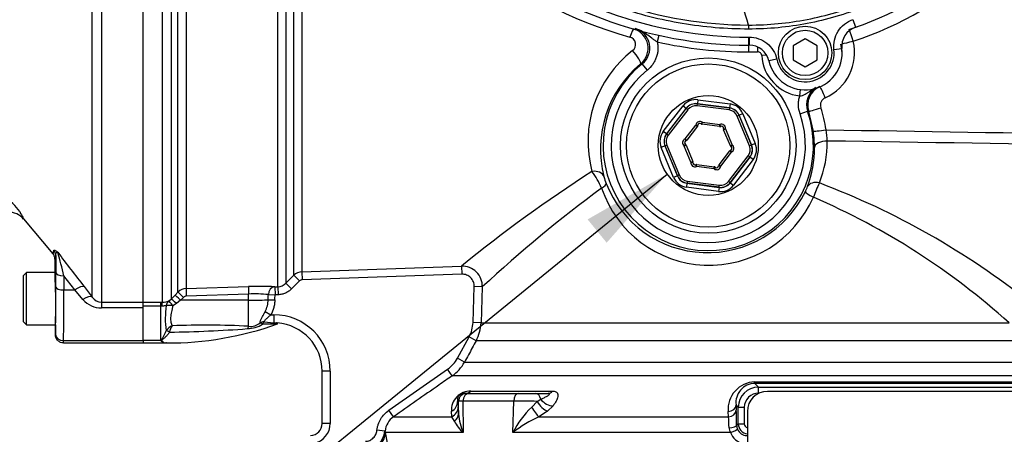
# Paper-space layout 'Sheet1' of a CAD drawing. Units: millimetres. Extents: x -5 to 594, y -3 to 420.
# Drawn here: x 114 to 163, y 298 to 319 of the extents above; entities that cross this region are included whole.
import ezdxf

# ---------------------------------------------------------------- set-up
doc = ezdxf.new("R2010")
doc.units = ezdxf.units.MM
for name, color, linetype in [('Default', 7, 'Continuous'), ('II2-01-STD', 7, 'Continuous'), ('II2-04SHW-STD', 7, 'Continuous'), ('II2-05-STD', 7, 'Continuous'), ('TSH-1', 7, 'Continuous')]:
    doc.layers.add(name, color=color, linetype=linetype)

# ---------------------------------------------------------------- blocks, each defined once
blk = doc.blocks.new('SE6')
at = {"layer": 'II2-01-STD', "color": 7, "linetype": 'Continuous'}
for p, q in [((127.287, 305.313), (127.287, 321.281)), ((127.691, 321.268), (127.691, 305.49)), ((128.082, 305.882), (128.082, 321.254)), ((128.486, 321.26), (128.486, 306.057)), ((121.575, 304.552), (121.575, 320.16)), ((121.999, 320.414), (121.999, 304.699)), ((122.342, 305.046), (122.342, 320.392)), ((122.745, 320.405), (122.745, 305.221)), ((146.169, 317.791), (146.096, 317.462)), ((150.624, 317.304), (150.624, 316.967)), ((151.063, 317.208), (151.069, 316.973)), ((151.518, 316.801), (151.274, 316.786)), ((145.355, 316.382), (145.273, 316.372)), ((145.606, 316.071), (145.355, 316.382)), ((153.162, 314.783), (153.2, 315.096)), ((146.397, 313.016), (147.374, 314.291)), ((147.374, 314.291), (147.532, 314.169)), ((148.076, 314.294), (148.089, 314.393)), ((149.662, 314.086), (148.076, 314.294)), ((148.112, 314.597), (148.086, 314.399)), ((149.679, 314.19), (148.086, 314.399)), ((148.086, 314.399), (148.089, 314.393)), ((148.089, 314.393), (149.675, 314.185)), ((148.112, 314.597), (149.705, 314.388)), ((149.705, 314.388), (149.679, 314.19)), ((147.532, 314.169), (146.555, 312.895)), ((146.562, 312.894), (147.535, 314.163)), ((147.614, 314.102), (146.641, 312.833)), ((147.535, 314.163), (147.532, 314.169)), ((147.614, 314.102), (147.535, 314.163)), ((149.675, 314.185), (149.662, 314.086)), ((149.675, 314.185), (149.679, 314.19)), ((150.151, 313.82), (150.058, 313.782)), ((150.155, 313.825), (150.151, 313.82)), ((150.151, 313.82), (150.763, 312.342)), ((150.339, 313.902), (150.155, 313.825)), ((150.77, 312.341), (150.155, 313.825)), ((150.339, 313.902), (150.955, 312.418)), ((153.172, 313.897), (153.55, 314.027)), ((153.835, 313.022), (153.604, 314.009)), ((147.482, 312.649), (148.01, 313.338)), ((148.01, 313.338), (148.089, 313.278)), ((148.01, 313.338), (148.11, 313.329)), ((148.337, 313.474), (148.273, 313.397)), ((148.324, 313.375), (148.337, 313.474)), ((149.185, 313.262), (148.324, 313.375)), ((148.337, 313.474), (149.198, 313.361)), ((149.185, 313.262), (149.198, 313.361)), ((149.24, 313.27), (149.198, 313.361)), ((150.671, 312.304), (150.058, 313.782)), ((146.555, 312.895), (146.397, 313.016)), ((146.555, 312.895), (146.562, 312.894)), ((146.641, 312.833), (146.562, 312.894)), ((148.089, 313.278), (147.561, 312.588)), ((149.38, 313.162), (149.479, 313.146)), ((149.386, 313.107), (149.479, 313.146)), ((149.719, 312.305), (149.386, 313.107)), ((149.479, 313.146), (149.812, 312.343)), ((146.576, 312.338), (146.484, 312.299)), ((146.576, 312.338), (147.189, 310.86)), ((147.436, 312.298), (147.493, 312.38)), ((147.436, 312.298), (147.528, 312.337)), ((147.482, 312.649), (147.516, 312.555)), ((147.482, 312.649), (147.561, 312.588)), ((147.528, 312.337), (147.861, 311.534)), ((149.719, 312.305), (149.812, 312.343)), ((149.754, 312.262), (149.812, 312.343)), ((150.763, 312.342), (150.671, 312.304)), ((150.763, 312.342), (150.77, 312.341)), ((150.955, 312.418), (150.77, 312.341)), ((146.477, 312.3), (146.293, 312.224)), ((146.908, 310.74), (146.293, 312.224)), ((146.484, 312.299), (146.477, 312.3)), ((146.477, 312.3), (147.092, 310.817)), ((147.096, 310.822), (146.484, 312.299)), ((147.768, 311.496), (147.436, 312.298)), ((149.158, 311.364), (149.686, 312.053)), ((149.766, 311.992), (149.237, 311.303)), ((149.686, 312.053), (149.766, 311.992)), ((149.731, 312.086), (149.766, 311.992)), ((147.768, 311.496), (147.861, 311.534)), ((147.768, 311.496), (147.867, 311.479)), ((148.049, 311.281), (148.007, 311.372)), ((148.049, 311.281), (148.062, 311.38)), ((148.062, 311.38), (148.923, 311.267)), ((149.158, 311.364), (149.237, 311.303)), ((149.633, 310.539), (150.606, 311.809)), ((150.685, 311.748), (149.712, 310.478)), ((149.715, 310.472), (150.692, 311.747)), ((150.85, 311.625), (149.873, 310.351)), ((150.685, 311.748), (150.606, 311.809)), ((150.692, 311.747), (150.685, 311.748)), ((150.85, 311.625), (150.692, 311.747)), ((147.189, 310.86), (147.096, 310.822)), ((148.91, 311.168), (148.049, 311.281)), ((148.91, 311.168), (148.923, 311.267)), ((148.974, 311.245), (148.91, 311.168)), ((149.137, 311.312), (149.237, 311.303)), ((147.092, 310.817), (146.908, 310.74)), ((147.092, 310.817), (147.096, 310.822)), ((147.568, 310.452), (147.542, 310.253)), ((147.572, 310.457), (147.568, 310.452)), ((147.568, 310.452), (149.161, 310.243)), ((147.585, 310.556), (147.572, 310.457)), ((149.158, 310.249), (147.572, 310.457)), ((147.585, 310.556), (149.171, 310.348)), ((149.712, 310.478), (149.633, 310.539)), ((149.712, 310.478), (149.715, 310.472)), ((149.715, 310.472), (149.873, 310.351)), ((149.135, 310.044), (147.542, 310.253)), ((149.161, 310.243), (149.135, 310.044)), ((149.158, 310.249), (149.171, 310.348)), ((149.161, 310.243), (149.158, 310.249)), ((128.486, 306.057), (136.393, 306.334)), ((128.486, 306.057), (128.5, 305.659)), ((136.393, 306.334), (136.407, 305.936)), ((127.691, 305.49), (128.082, 305.882)), ((127.691, 305.49), (127.974, 305.208)), ((128.365, 305.6), (127.974, 305.208)), ((128.082, 305.882), (128.365, 305.6)), ((136.407, 305.936), (128.5, 305.659)), ((122.196, 304.899), (122.342, 305.046)), ((122.745, 305.221), (125.838, 305.325)), ((127.139, 305.308), (127.287, 305.313)), ((127.139, 305.308), (127.153, 304.909)), ((127.287, 305.313), (127.301, 304.915)), ((136.964, 303.532), (137.026, 305.317)), ((137.424, 305.303), (137.026, 305.317)), ((137.424, 305.303), (137.362, 303.518)), ((120.624, 304.552), (121.484, 304.552)), ((121.484, 304.552), (121.575, 304.552)), ((121.484, 304.353), (121.484, 304.552)), ((121.886, 304.606), (121.999, 304.699)), ((121.999, 304.699), (122.196, 304.899)), ((122.472, 304.639), (122.275, 304.48)), ((122.618, 304.786), (122.472, 304.639)), ((125.845, 304.642), (122.472, 304.639)), ((125.845, 304.948), (122.752, 304.845)), ((125.845, 304.642), (125.845, 304.948)), ((125.845, 303.349), (125.845, 304.642)), ((126.814, 304.67), (127.144, 304.658)), ((126.821, 304.921), (127.153, 304.909)), ((127.301, 304.915), (127.153, 304.909)), ((121.484, 304.353), (120.624, 304.353)), ((120.624, 302.641), (120.624, 304.259)), ((121.484, 302.641), (121.484, 304.353)), ((121.526, 304.351), (121.484, 304.353)), ((122.275, 304.48), (122.086, 304.359)), ((126.663, 304.079), (126.943, 303.921)), ((126.606, 303.569), (127.088, 303.525)), ((126.943, 303.921), (127.088, 303.921)), ((127.088, 303.921), (127.088, 303.525)), ((121.762, 303.128), (121.762, 303.13)), ((121.926, 303.068), (121.925, 303.063)), ((126.978, 303.454), (126.532, 303.456)), ((127.112, 303.462), (126.978, 303.454)), ((127.088, 303.525), (127.261, 303.515)), ((137.362, 303.518), (136.964, 303.532)), ((137.362, 303.518), (163.537, 303.518)), ((121.484, 302.641), (120.624, 302.641)), ((120.624, 302.641), (120.624, 302.521)), ((136.192, 301.765), (136.77, 302.824)), ((137.12, 302.634), (136.77, 302.824)), ((164.165, 302.634), (137.12, 302.634)), ((120.624, 302.521), (121.772, 302.521)), ((121.771, 302.526), (121.732, 302.521)), ((136.543, 301.574), (136.192, 301.765)), ((129.488, 298.528), (129.488, 301.121)), ((129.888, 301.121), (129.488, 301.121)), ((129.888, 301.121), (129.888, 298.528)), ((132.796, 299.187), (135.702, 301.217)), ((135.931, 300.89), (135.702, 301.217)), ((136.543, 301.574), (164.741, 301.574)), ((165.351, 300.89), (135.931, 300.89)), ((136.862, 300.129), (140.903, 300.129)), ((150.923, 300.589), (165.781, 300.589)), ((150.927, 300.517), (151.113, 300.331)), ((165.997, 300.517), (150.927, 300.517)), ((151.113, 300.331), (171.325, 300.331)), ((171.89, 300.121), (151.564, 300.121)), ((136.465, 299.635), (136.471, 298.076)), ((138.98, 299.635), (136.465, 299.635)), ((136.562, 300.021), (136.651, 300.021)), ((136.651, 300.021), (136.78, 300.021)), ((136.78, 300.021), (139.238, 300.021)), ((138.941, 298.076), (138.98, 299.635)), ((139.238, 300.021), (140.051, 300.021)), ((140.051, 300.021), (140.692, 300.021)), ((140.143, 299.624), (140.323, 299.73)), ((133.024, 298.86), (132.796, 299.187)), ((136.252, 299.621), (136.203, 299.621)), ((136.203, 299.621), (136.229, 299.351)), ((136.229, 299.351), (136.253, 298.999)), ((136.253, 298.999), (136.252, 299.621)), ((139.875, 299.341), (140.143, 299.624)), ((140.929, 299.402), (140.652, 299.138)), ((150, 299.445), (150.013, 299.187)), ((150.113, 299.331), (150, 299.445)), ((150.113, 298.51), (150.113, 299.331)), ((150.113, 299.331), (150.41, 299.331)), ((150.41, 299.331), (150.41, 298.51)), ((133.024, 298.86), (135.916, 298.86)), ((135.916, 298.86), (135.897, 299.129)), ((136.045, 298.64), (135.916, 298.86)), ((140.652, 299.138), (140.232, 298.86)), ((140.232, 298.86), (149.626, 298.86)), ((149.626, 298.86), (149.613, 299.117)), ((150.564, 299.121), (150.564, 291.121)), ((129.888, 298.528), (129.488, 298.528)), ((132.602, 298.147), (132.205, 298.189)), ((150.032, 298.429), (150.113, 298.51)), ((150.113, 298.51), (150.41, 298.51)), ((132.602, 298.147), (132.629, 298.076)), ((136.471, 298.076), (132.629, 298.076)), ((149.721, 298.076), (138.941, 298.076))]:
    blk.add_line(p, q, dxfattribs=at)
for radius in [4.35, 4.05, 2.478]:
    blk.add_circle((148.624, 312.321), radius, dxfattribs=at)
for centre, radius, start, end in [((150.48, 338.303), 21.381, 206.0587, 254.4354), ((150.624, 333.521), 16.832, 287.9303, 313.1459), ((150.593, 333.521), 16.233, 287.9339, 289.4458), ((144.644, 317.34), 0.379, 306.5456, 74.9302), ((144.643, 317.148), 1, 309.0738, 73.343), ((144.732, 317.162), 0.998, 308.6264, 74.3451), ((150.624, 337.921), 20.954, 257.522, 270), ((153.451, 316.921), 2.427, 293.5913, 13.9496), ((153.419, 316.921), 1.828, 2.3978, 13.9413), ((148.372, 312.526), 5.71, 127.8278, 195.1168), ((150.624, 333.521), 16.554, 270, 271.5421), ((153.424, 316.921), 2.154, 183.5978, 263.024), ((148.734, 312.155), 5.455, 129.3785, 194.6041), ((148.624, 312.321), 5.213, 128.8242, 19.1087), ((148.624, 312.321), 4.814, 128.8242, 19.1087), ((154.493, 314.355), 0.999, 121.8763, 199.1564), ((154.552, 314.329), 1.001, 113.5939, 198.6704), ((154.582, 314.33), 0.4, 113.6285, 198.705), ((159.493, 331.132), 18.108, 250.8399, 251.021), ((148.644, 312.321), 5.868, 7.6509, 18.6895), ((148.209, 313.32), 0.2, 50.346, 174.6993), ((148.01, 313.338), 0.1, 322.5227, 354.6993), ((148.209, 313.32), 0.1, 50.346, 174.6993), ((148.337, 313.474), 0.1, 230.346, 262.5227), ((149.282, 313.179), 0.2, 350.346, 114.6993), ((149.198, 313.361), 0.1, 262.5227, 294.6993), ((149.282, 313.179), 0.1, 350.346, 114.6993), ((149.479, 313.146), 0.1, 170.346, 202.5227), ((147.565, 312.186), 6.325, 0.3348, 7.5964), ((152.03, 312.556), 2.491, 359.7633, 12.6709), ((147.551, 312.462), 0.2, 110.346, 234.6993), ((147.551, 312.462), 0.1, 110.346, 234.6993), ((147.436, 312.298), 0.1, 22.5227, 54.6993), ((147.482, 312.649), 0.1, 290.346, 322.5227), ((149.696, 312.18), 0.2, 290.346, 54.6993), ((148.875, 312.52), 5.647, 338.6358, 0.2581), ((149.766, 311.992), 0.1, 110.346, 142.5227), ((149.812, 312.343), 0.1, 202.5227, 234.6993), ((149.696, 312.18), 0.1, 290.346, 54.6993), ((148.471, 312.184), 5.419, 339.5128, 0.4164), ((147.965, 311.462), 0.2, 170.346, 294.6993), ((147.768, 311.496), 0.1, 350.346, 22.5227), ((147.965, 311.462), 0.1, 170.346, 294.6993), ((148.049, 311.281), 0.1, 82.5227, 114.6993), ((149.237, 311.303), 0.1, 142.5227, 174.6993), ((181.186, 251.534), 70.778, 122.78622, 129.26201), ((139.826, 308.736), 3.808, 22.7938, 37.175), ((149.038, 311.322), 0.2, 230.346, 354.6993), ((148.91, 311.168), 0.1, 50.346, 82.5227), ((149.038, 311.322), 0.1, 230.346, 354.6993), ((146.53, 311.579), 3.177, 194.5767, 201.0008), ((148.59, 312.398), 5.394, 201.2733, 333.9904), ((161.7, 306.838), 8.39, 154.4049, 159.6644), ((140.415, 274.205), 38.766, 51.479, 69.2762), ((184.053, 255.15), 68.481, 126.48264, 132.91428), ((148.673, 312.016), 5.634, 198.6864, 336.3287), ((150.68, 311.369), 3.065, 334.1444, 339.3233), ((139.835, 277.302), 35.342, 47.8831, 66.6677), ((128.506, 305.458), 0.6, 91.9939, 134.9688), ((136.426, 305.336), 0.999, 358.1508, 91.8654), ((127.266, 305.911), 0.598, 272.0351, 315.1939), ((122.766, 304.622), 0.6, 91.9576, 134.9724), ((126.316, 291.765), 13.568, 86.5221, 92.0219), ((121.595, 305.349), 0.798, 268.5836, 291.3884), ((122.759, 304.647), 0.198, 91.9567, 135.3633), ((126.155, 298.576), 6.38, 84.01, 92.7895), ((125.478, 304.698), 1.336, 332.4366, 358.8012), ((125.585, 303.751), 3.873, 170.6567, 189.2345), ((127.088, 301.121), 2.8, 0, 90), ((122.223, 302.87), 0.529, 108.3939, 150.5945), ((121.824, 318.708), 16.187, 269.8321, 289.7073), ((121.161, 364.398), 61.34, 270.71355, 274.32538), ((122.677, 302.927), 0.764, 144.3565, 169.366), ((123.718, 265.073), 38.335, 86.8194, 92.484), ((125.755, 304.696), 1.463, 271.2617, 302.0736), ((125.935, 304.051), 0.708, 262.6836, 312.1962), ((127.319, 300.767), 2.703, 90.7402, 94.4033), ((127.088, 301.121), 2.4, 0, 85.8786), ((135.366, 303.588), 1.997, 331.4455, 357.993), ((121.996, 303.247), 0.794, 229.8122, 233.5453), ((121.772, 302.904), 0.385, 230.0389, 264.1561), ((121.782, 302.275), 0.252, 91.0253, 92.4937), ((134.785, 302.53), 2.001, 304.9443, 331.4477), ((136.824, 299.2), 0.93, 87.7177, 184.338), ((150.964, 299.234), 1.356, 91.7336, 184.9302), ((150.952, 299.558), 0.959, 91.4838, 186.7689), ((151.113, 299.331), 1, 90.0006, 179.971), ((151.564, 299.121), 1, 90, 180), ((136.448, 298.259), 1.375, 89.269, 98.2027), ((138.742, 209.721), 89.914, 89.10742, 89.84873), ((151.115, 299.326), 0.705, 89.5763, 179.579), ((143.256, 295.867), 4.847, 134.2169, 152.8903), ((129.423, 298.292), 20.609, 0.3788, 2.4894), ((133.596, 298.04), 0.999, 124.8574, 173.8735), ((139.089, 299.182), 2.842, 183.685, 202.9169), ((142.787, 293.199), 6.211, 114.2967, 128.2639), ((142.296, 298.227), 7.358, 0.7088, 4.936), ((128.888, 298.528), 0.6, 272, 0), ((128.888, 298.528), 1, 281.0462, 0), ((137.768, 299.498), 1.925, 206.4678, 227.6399), ((150.164, 298.331), 0.512, 181.5316, 210.0149), ((150.546, 298.438), 0.515, 181.059, 202.5182), ((150.534, 298.433), 0.501, 202.5923, 270.1606), ((150.614, 298.511), 0.5, 180.0488, 264.234), ((150.611, 298.512), 0.201, 180.3475, 256.2044), ((131.608, 298.257), 1, 272.4377, 353.6652), ((113.017, 294.382), 19.956, 346.555, 10.6667), ((150.544, 298.403), 0.886, 201.7249, 258.642)]:
    blk.add_arc(centre, radius, start, end, dxfattribs=at)
for centre, major_axis, ratio, start_param, end_param in [((144.764, 317.53), (0.168, 0.576), 0.12015, 0.058394, 1.295798), ((155.775, 317.506), (0.185, -0.571), 0.049801, 1.554684, 2.722868), ((155.775, 317.506), (0.582, 0.145), 0.012633, 3.615909, 4.763203), ((144.891, 316.834), (-0.379, 0.465), 0.192986, 3.177168, 4.998508), ((154.391, 314.696), (-0.24, 0.55), 0.047972, 4.691442, 6.079015), ((148.009, 313.803), (0.307, -0.74), 0.999188, 2.618346, 3.66484), ((148.009, 313.803), (0.23, -0.555), 0.998648, 2.618346, 3.66484), ((148.011, 313.798), (0.23, -0.555), 0.999458, 2.618346, 3.66484), ((148.011, 313.798), (0.192, -0.462), 0.999188, 2.618346, 3.66484), ((149.6, 313.594), (-0.487, -0.635), 0.999188, 2.618346, 3.66484), ((149.596, 313.59), (-0.304, -0.397), 0.999188, 2.618346, 3.66484), ((149.596, 313.59), (-0.365, -0.476), 0.999458, 2.618346, 3.66484), ((149.6, 313.594), (-0.366, -0.477), 0.998648, 2.618346, 3.66484), ((154.172, 314.201), (0.568, 0.192), 0.016791, 3.176504, 4.761986), ((147.032, 312.53), (0.794, -0.104), 0.999188, 2.618346, 3.66484), ((147.032, 312.53), (0.596, -0.078), 0.998648, 2.618346, 3.66484), ((147.038, 312.529), (0.595, -0.078), 0.999458, 2.618346, 3.66484), ((147.038, 312.529), (0.496, -0.065), 0.999188, 2.618346, 3.66484), ((154.429, 313.102), (0.595, 0.08), 0.006977, 3.1765, 4.764282), ((150.209, 312.113), (-0.595, 0.078), 0.999458, 2.618346, 3.66484), ((150.215, 312.112), (-0.596, 0.078), 0.998648, 2.618346, 3.66484), ((150.215, 312.112), (-0.794, 0.104), 0.999188, 2.618346, 3.66484), ((154.49, 312.212), (0.6, 0.003), 0.556419, 1.515761, 3.099578), ((150.209, 312.113), (-0.496, 0.065), 0.999188, 2.618346, 3.66484), ((142.88, 310.608), (0.581, 0.151), 0.706936, 0.049363, 1.424135), ((147.651, 311.052), (0.304, 0.397), 0.999188, 2.618346, 3.66484), ((143.002, 310.232), (0.56, 0.214), 0.268842, 5.244786, 6.246944), ((147.647, 311.047), (0.487, 0.635), 0.999188, 2.618346, 3.66484), ((147.647, 311.047), (0.366, 0.477), 0.998648, 2.618346, 3.66484), ((147.651, 311.052), (0.365, 0.476), 0.999458, 2.618346, 3.66484), ((149.236, 310.844), (-0.23, 0.555), 0.999458, 2.618346, 3.66484), ((149.238, 310.838), (-0.23, 0.555), 0.998648, 2.618346, 3.66484), ((149.236, 310.844), (-0.192, 0.462), 0.999188, 2.618346, 3.66484), ((154.102, 310.058), (-0.561, 0.212), 0.662001, 4.90293, 6.236605), ((149.238, 310.838), (-0.307, 0.74), 0.999188, 2.618346, 3.66484), ((153.98, 309.775), (-0.541, 0.26), 0.140686, 0.035257, 1.363784), ((122.625, 304.765), (-0.284, 0.281), 0.02494, 4.761626, 6.204635), ((122.759, 304.824), (-0.013, 0.4), 0.015719, 0.111525, 1.517891), ((125.851, 304.927), (-0.013, 0.4), 0.015718, 0.109421, 1.51789), ((127.153, 304.909), (-0.027, -0.399), 0.831422, 3.265579, 4.740034), ((121.575, 304.155), (0.007, 0.4), 0.152189, 0.122439, 1.06027), ((122.093, 304.266), (-0.167, 0.363), 0.788441, 0.146894, 0.92371), ((122.093, 304.266), (-0.211, 0.34), 0.109851, 4.919642, 6.192481), ((122.282, 304.418), (-0.286, 0.28), 0.098765, 4.833121, 6.206669), ((122.479, 304.618), (-0.284, 0.281), 0.024936, 4.761628, 6.205483), ((125.824, 304.705), (1.2, 0), 0.052336, 4.729842, 5.683457), ((125.824, 321.913), (0, -30.551), 0.039279, 0.971068, 0.981001), ((125.824, 321.913), (0, -30.572), 0.052336, 0.971068, 0.981001), ((122.093, 304.266), (-0.392, 0.081), 0.223626, 4.776424, 5.755525), ((126.606, 303.217), (-0.399, 0.025), 0.879258, 4.768044, 5.279268), ((126.606, 303.217), (0.085, 0.391), 0.366452, 0.536542, 0.995148), ((121.926, 303.046), (-0.182, 0.083), 0.098373, 4.758516, 5.880051), ((121.925, 303.044), (-0.181, 0.085), 0.087437, 4.754038, 5.878467), ((125.851, 302.983), (0.045, 0.397), 0.288577, 0.433526, 0.923243), ((126.606, 303.217), (-0.258, 0.306), 0.298947, -0.957733, -0.43465), ((127.088, 303.129), (0.04, 0.398), 0.566665, 0.175334, 0.675154), ((127.232, 303.116), (-0.029, -0.399), 0.670813, 3.141593, 3.711264), ((121.548, 302.449), (0.149, 0.133), 0.754763, 0.9611, 1.11004), ((136.562, 300.621), (0, 0.6), 0.869586, 3.141593, 3.752458), ((140.692, 300.621), (0, 0.6), 0.614219, 3.141593, 3.752458), ((150.928, 300.917), (0, -0.4), 0.019753, -0.610865, -0.034907), ((151.113, 300.031), (0, 0.3), 0.023655, 4.712389, 6.248279), ((136.651, 299.621), (0, 0.4), 0.999391, 0, 1.570796), ((136.78, 299.621), (0, 0.4), 0.78612, 0, 1.53589), ((139.238, 299.621), (0, 0.4), 0.646513, 0, 1.53589), ((140.051, 299.621), (0, 0.4), 0.707107, 4.988212, 6.283185), ((140.731, 299.893), (0.471, -0.372), 0.68258, 4.338712, 5.585801), ((135.603, 299.621), (0.597, 0.061), 0.945106, 5.128626, 6.176178), ((135.63, 299.351), (0.597, 0.057), 0.938517, 5.122069, 6.181923), ((140.029, 299.351), (0.296, -0.522), 0.232932, 4.600822, 5.78643), ((140.453, 299.629), (0.361, -0.479), 0.438498, 4.403071, 5.735569), ((149.6, 299.445), (-0.399, -0.02), 0.819827, 1.563343, 3.080607), ((149.613, 299.187), (-0.399, -0.02), 0.81978, 1.562248, 3.080614), ((135.653, 298.999), (0.599, 0.029), 0.805754, 5.386299, 6.224224), ((149.632, 298.429), (0.4, 0.004), 0.277944, 4.761357, 6.246846), ((149.701, 298.09), (0.37, 0.152), 0.051324, 4.74525, 6.237606), ((131.633, 298.11), (-0.981, -0.194), 0.932815, 1.423324, 2.895317)]:
    blk.add_ellipse(centre, major_axis=major_axis, ratio=ratio, start_param=start_param, end_param=end_param, dxfattribs=at)
for points, knots in [([(146.096, 317.462), (146.047, 317.491), (146.001, 317.521), (145.91, 317.583), (145.866, 317.615), (145.736, 317.713), (145.653, 317.779), (145.481, 317.902), (145.392, 317.959), (145.251, 318.031), (145.202, 318.053), (145.103, 318.092), (145.052, 318.109), (145.002, 318.122)], [0, 0, 0, 0, 0.125, 0.125, 0.25, 0.25, 0.5, 0.5, 0.75, 0.75, 0.875, 0.875, 1, 1, 1, 1]), ([(146.096, 317.462), (146.11, 317.398), (146.12, 317.333), (146.13, 317.204), (146.13, 317.139), (146.122, 317.011), (146.114, 316.947), (146.088, 316.819), (146.07, 316.757), (146.027, 316.635), (146.002, 316.576), (145.942, 316.461), (145.908, 316.405), (145.796, 316.247), (145.707, 316.153), (145.606, 316.071)], [0, 0, 0, 0, 0.125, 0.125, 0.25, 0.25, 0.375, 0.375, 0.5, 0.5, 0.625, 0.625, 0.75, 0.75, 1, 1, 1, 1]), ([(151.274, 316.786), (151.271, 316.837), (151.247, 316.886), (151.19, 316.938), (151.168, 316.951), (151.12, 316.969), (151.095, 316.974), (151.069, 316.973)], [0, 0, 0, 0, 0.5, 0.5, 0.75, 0.75, 1, 1, 1, 1]), ([(153.172, 313.897), (153.122, 314.04), (153.097, 314.187), (153.094, 314.414), (153.099, 314.489), (153.122, 314.637), (153.139, 314.711), (153.162, 314.783)], [0, 0, 0, 0, 0.5, 0.5, 0.75, 0.75, 1, 1, 1, 1]), ([(153.162, 314.783), (153.21, 314.785), (153.256, 314.795), (153.345, 314.823), (153.386, 314.843), (153.465, 314.886), (153.502, 314.91), (153.576, 314.959), (153.612, 314.985), (153.72, 315.062), (153.793, 315.113), (153.896, 315.174), (153.923, 315.189), (153.95, 315.203)], [0, 0, 0, 0, 0.125, 0.125, 0.25, 0.25, 0.375, 0.375, 0.5, 0.5, 0.75, 0.75, 0.836103, 0.836103, 0.836103, 0.836103]), ([(137.026, 305.317), (137.028, 305.359), (137.025, 305.399), (137.011, 305.48), (137, 305.52), (136.97, 305.596), (136.951, 305.632), (136.906, 305.701), (136.88, 305.733), (136.822, 305.79), (136.79, 305.816), (136.722, 305.861), (136.685, 305.88), (136.609, 305.909), (136.569, 305.921), (136.489, 305.934), (136.448, 305.937), (136.407, 305.936)], [0, 0, 0, 0, 0.125, 0.125, 0.25, 0.25, 0.375, 0.375, 0.5, 0.5, 0.625, 0.625, 0.75, 0.75, 0.875, 0.875, 1, 1, 1, 1]), ([(127.974, 305.208), (127.929, 305.163), (127.88, 305.123), (127.777, 305.052), (127.723, 305.022), (127.608, 304.972), (127.548, 304.952), (127.426, 304.925), (127.364, 304.917), (127.301, 304.915)], [0, 0, 0, 0, 0.25, 0.25, 0.5, 0.5, 0.75, 0.75, 1, 1, 1, 1]), ([(127.144, 304.658), (127.142, 304.593), (127.136, 304.529), (127.117, 304.402), (127.104, 304.339), (127.054, 304.152), (127.006, 304.033), (126.943, 303.921)], [0, 0, 0, 0, 0.25, 0.25, 0.5, 0.5, 1, 1, 1, 1]), ([(121.763, 304.38), (121.75, 304.378), (121.735, 304.374), (121.701, 304.366), (121.681, 304.361), (121.64, 304.354), (121.618, 304.351), (121.573, 304.348), (121.549, 304.349), (121.526, 304.351)], [0, 0, 0, 0, 0.25, 0.25, 0.5, 0.5, 0.75, 0.75, 1, 1, 1, 1]), ([(122.086, 304.359), (122.073, 304.308), (122.06, 304.258), (122.035, 304.16), (122.024, 304.112), (121.994, 303.97), (121.979, 303.88), (121.973, 303.749), (121.974, 303.708), (121.98, 303.629), (121.986, 303.591), (122.008, 303.485), (122.031, 303.424), (122.056, 303.372)], [0, 0, 0, 0, 0.125, 0.125, 0.25, 0.25, 0.5, 0.5, 0.625, 0.625, 0.75, 0.75, 1, 1, 1, 1]), ([(126.41, 303.527), (126.412, 303.556), (126.422, 303.593), (126.446, 303.654), (126.455, 303.676), (126.475, 303.722), (126.487, 303.745), (126.522, 303.817), (126.549, 303.869), (126.605, 303.972), (126.634, 304.025), (126.663, 304.079)], [0, 0, 0, 0, 0.25, 0.25, 0.375, 0.375, 0.5, 0.5, 0.75, 0.75, 1, 1, 1, 1]), ([(126.943, 303.921), (126.908, 303.89), (126.873, 303.859), (126.805, 303.798), (126.771, 303.768), (126.723, 303.723), (126.708, 303.708), (126.679, 303.678), (126.665, 303.663), (126.64, 303.634), (126.629, 303.62), (126.613, 303.593), (126.607, 303.58), (126.606, 303.569)], [0, 0, 0, 0, 0.25, 0.25, 0.5, 0.5, 0.625, 0.625, 0.75, 0.75, 0.875, 0.875, 1, 1, 1, 1]), ([(121.524, 302.609), (121.52, 302.617), (121.516, 302.625), (121.513, 302.643), (121.514, 302.652), (121.523, 302.68), (121.535, 302.698), (121.57, 302.755), (121.596, 302.794), (121.647, 302.879), (121.672, 302.925), (121.719, 303.022), (121.742, 303.073), (121.762, 303.128)], [0, 0, 0, 0, 0.0625, 0.0625, 0.125, 0.125, 0.25, 0.25, 0.5, 0.5, 0.75, 0.75, 1, 1, 1, 1]), ([(121.925, 303.063), (121.895, 303.014), (121.861, 302.97), (121.789, 302.886), (121.751, 302.846), (121.674, 302.775), (121.635, 302.742), (121.587, 302.704), (121.578, 302.696), (121.56, 302.681), (121.551, 302.673), (121.541, 302.661), (121.538, 302.657), (121.534, 302.648), (121.534, 302.644), (121.536, 302.631), (121.543, 302.624), (121.551, 302.617)], [0, 0, 0, 0, 0.25, 0.25, 0.5, 0.5, 0.75, 0.75, 0.8125, 0.8125, 0.875, 0.875, 0.90625, 0.90625, 0.9375, 0.9375, 1, 1, 1, 1]), ([(136.77, 302.824), (136.829, 302.934), (136.876, 303.05), (136.941, 303.287), (136.959, 303.408), (136.964, 303.532)], [0, 0, 0, 0, 0.5, 0.5, 1, 1, 1, 1]), ([(121.551, 302.617), (121.595, 302.58), (121.637, 302.553), (121.695, 302.529), (121.714, 302.523), (121.748, 302.52), (121.763, 302.521), (121.777, 302.527)], [0, 0, 0, 0, 0.5, 0.5, 0.75, 0.75, 1, 1, 1, 1]), ([(137.12, 302.634), (136.993, 302.399), (136.865, 302.165), (136.737, 301.931), (136.672, 301.812), (136.608, 301.693), (136.543, 301.574)], [0, 0, 0, 0, 0.662851, 0.662851, 0.662851, 1, 1, 1, 1]), ([(135.702, 301.217), (135.804, 301.289), (135.898, 301.372), (136.062, 301.555), (136.133, 301.655), (136.192, 301.765)], [0, 0, 0, 0, 0.5, 0.5, 1, 1, 1, 1]), ([(135.931, 300.89), (135.712, 300.737), (135.494, 300.584), (135.275, 300.432), (134.525, 299.908), (133.775, 299.384), (133.024, 298.86)], [0, 0, 0, 0, 0.225651, 0.225651, 0.225651, 1, 1, 1, 1]), ([(140.903, 300.129), (140.958, 300.129), (141.004, 300.122), (141.063, 300.1), (141.08, 300.091), (141.109, 300.071), (141.122, 300.06), (141.142, 300.034), (141.151, 300.02), (141.163, 299.991), (141.168, 299.976), (141.176, 299.929), (141.175, 299.894), (141.158, 299.788), (141.129, 299.713), (141.044, 299.558), (140.991, 299.48), (140.929, 299.402)], [0, 0, 0, 0, 0.125, 0.125, 0.1875, 0.1875, 0.25, 0.25, 0.3125, 0.3125, 0.375, 0.375, 0.5, 0.5, 0.75, 0.75, 1, 1, 1, 1]), ([(136.562, 300.021), (136.538, 300.021), (136.512, 300.019), (136.465, 300.012), (136.449, 300.009), (136.419, 300), (136.409, 299.997), (136.384, 299.988), (136.37, 299.982), (136.341, 299.967), (136.329, 299.96), (136.308, 299.946), (136.3, 299.939), (136.281, 299.923), (136.272, 299.914), (136.251, 299.891), (136.242, 299.879), (136.22, 299.844), (136.212, 299.825), (136.182, 299.733), (136.189, 299.676), (136.203, 299.621)], [0, 0, 0, 0, 0.125, 0.125, 0.1875, 0.1875, 0.21875, 0.21875, 0.25, 0.25, 0.265625, 0.265625, 0.28125, 0.28125, 0.3125, 0.3125, 0.375, 0.375, 0.5, 0.5, 1, 1, 1, 1]), ([(140.323, 299.73), (140.38, 299.755), (140.435, 299.78), (140.54, 299.832), (140.589, 299.858), (140.655, 299.897), (140.676, 299.91), (140.713, 299.936), (140.729, 299.95), (140.748, 299.969), (140.753, 299.975), (140.759, 299.988), (140.761, 299.994), (140.757, 300.006), (140.752, 300.011), (140.73, 300.019), (140.712, 300.021), (140.692, 300.021)], [0, 0, 0, 0, 0.25, 0.25, 0.5, 0.5, 0.625, 0.625, 0.75, 0.75, 0.8125, 0.8125, 0.875, 0.875, 0.9375, 0.9375, 1, 1, 1, 1]), ([(132.205, 298.189), (132.21, 298.239), (132.218, 298.288), (132.24, 298.386), (132.253, 298.435), (132.3, 298.577), (132.342, 298.667), (132.443, 298.838), (132.503, 298.919), (132.638, 299.065), (132.713, 299.13), (132.796, 299.187)], [0, 0, 0, 0, 0.125, 0.125, 0.25, 0.25, 0.5, 0.5, 0.75, 0.75, 1, 1, 1, 1]), ([(131.636, 297.64), (131.673, 297.641), (131.708, 297.646), (131.778, 297.662), (131.812, 297.673), (131.912, 297.716), (131.971, 297.757), (132.074, 297.858), (132.116, 297.917), (132.178, 298.048), (132.197, 298.117), (132.205, 298.189)], [0, 0, 0, 0, 0.125, 0.125, 0.25, 0.25, 0.5, 0.5, 0.75, 0.75, 1, 1, 1, 1])]:
    blk.add_open_spline(points, degree=3, knots=knots, dxfattribs=at)
for points in [[(154.46, 313.102), (163.826, 312.953), (173.192, 312.807), (182.558, 312.665)], [(183.26, 312.12), (173.68, 312.259), (164.1, 312.4), (154.521, 312.545)], [(128.5, 305.659), (128.449, 305.657), (128.401, 305.636), (128.365, 305.6)]]:
    blk.add_open_spline(points, degree=3, dxfattribs=at)
at = {"layer": 'II2-04SHW-STD', "color": 7, "linetype": 'Continuous'}
for p, q in [((155.785, 318.57), (155.916, 318.191)), ((150.624, 317.704), (150.624, 317.304)), ((150.652, 317.704), (150.652, 317.304)), ((153.424, 317.614), (152.824, 317.267)), ((152.824, 317.267), (152.824, 316.574)), ((154.024, 317.267), (153.424, 317.614)), ((154.024, 316.574), (154.024, 317.267)), ((154.852, 317.086), (155.25, 317.132)), ((152.02, 316.608), (151.629, 316.521)), ((152.824, 316.574), (153.424, 316.228)), ((153.424, 316.228), (154.024, 316.574))]:
    blk.add_line(p, q, dxfattribs=at)
for radius in [1.325, 1.125]:
    blk.add_circle((153.424, 316.921), radius, dxfattribs=at)
for centre, radius, start, end in [((150.624, 337.921), 20.617, 228.7932, 270), ((150.624, 337.921), 20.217, 229.9576, 270), ((150.625, 337.922), 19.62, 231.8098, 269.9947), ((121.05, 309.526), 30.847, 16.5289, 24.0411), ((150.624, 333.521), 16.217, 289.0472, 313.0694), ((210.718, 318.165), 60.096, 179.8698, 180.06021), ((156.241, 317.248), 0.999, 109.012, 186.6375), ((150.624, 333.521), 15.817, 270, 270.1013), ((150.624, 333.521), 16.217, 270, 270.1013), ((150.655, 316.305), 0.999, 12.511, 90.1364), ((153.424, 316.921), 1.838, 192.5461, 6.6023), ((153.424, 316.921), 1.438, 192.5461, 6.6023)]:
    blk.add_arc(centre, radius, start, end, dxfattribs=at)
for points, knots in [([(150.623, 318.302), (151.607, 318.302), (152.574, 318.396), (154.002, 318.674), (154.474, 318.789), (155.411, 319.066), (155.877, 319.229), (157.235, 319.778), (158.095, 320.227), (159.318, 321.02), (159.714, 321.305), (160.291, 321.765), (160.48, 321.923), (160.852, 322.249), (161.032, 322.42), (162.678, 323.928), (164.308, 325.014), (167.001, 326.263), (167.946, 326.616), (169.873, 327.166), (170.857, 327.362), (171.852, 327.487)], [0, 0, 0, 0, 0.125, 0.125, 0.1875, 0.1875, 0.25, 0.25, 0.375, 0.375, 0.4375, 0.4375, 0.46875, 0.46875, 0.5, 0.5, 0.75, 0.75, 0.875, 0.875, 1, 1, 1, 1]), ([(171.877, 327.289), (170.88, 327.163), (169.901, 326.968), (167.982, 326.417), (167.035, 326.062), (164.341, 324.803), (162.713, 323.708), (161.073, 322.184), (160.89, 322.015), (160.516, 321.691), (160.325, 321.535), (159.745, 321.08), (159.346, 320.797), (158.116, 320.01), (157.252, 319.565), (155.888, 319.021), (155.421, 318.859), (154.482, 318.585), (154.009, 318.471), (152.578, 318.196), (151.608, 318.102), (150.623, 318.102)], [0, 0, 0, 0, 0.125, 0.125, 0.25, 0.25, 0.5, 0.5, 0.53125, 0.53125, 0.5625, 0.5625, 0.625, 0.625, 0.75, 0.75, 0.8125, 0.8125, 0.875, 0.875, 1, 1, 1, 1]), ([(150.623, 318.102), (149.512, 318.102), (148.417, 318.195), (146.26, 318.558), (145.197, 318.828), (143.888, 319.28), (143.627, 319.376), (143.112, 319.579), (142.857, 319.686), (142.101, 320.02), (141.608, 320.263), (140.163, 321.052), (139.244, 321.657), (138.371, 322.344)], [0, 0, 0, 0, 0.25, 0.25, 0.5, 0.5, 0.5625, 0.5625, 0.625, 0.625, 0.75, 0.75, 1, 1, 1, 1]), ([(154.852, 317.086), (154.834, 317.244), (154.842, 317.401), (154.913, 317.712), (154.973, 317.857), (155.143, 318.127), (155.248, 318.244), (155.497, 318.442), (155.635, 318.518), (155.785, 318.57)], [0, 0, 0, 0, 0.25, 0.25, 0.5, 0.5, 0.75, 0.75, 1, 1, 1, 1]), ([(150.652, 317.704), (150.811, 317.704), (150.966, 317.678), (151.267, 317.572), (151.404, 317.496), (151.653, 317.297), (151.757, 317.18), (151.926, 316.909), (151.985, 316.764), (152.02, 316.608)], [0, 0, 0, 0, 0.25, 0.25, 0.5, 0.5, 0.75, 0.75, 1, 1, 1, 1])]:
    blk.add_open_spline(points, degree=3, knots=knots, dxfattribs=at)
at = {"layer": 'II2-05-STD', "color": 7, "linetype": 'Continuous'}
for p, q in [((118.094, 304.801), (118.094, 319.795)), ((118.553, 320.067), (118.553, 304.548)), ((120.624, 304.548), (120.624, 320.067)), ((114.69, 308.676), (116.144, 306.944)), ((116.237, 306.69), (116.243, 306.021)), ((114.834, 306.021), (114.674, 305.861)), ((114.834, 303.421), (114.834, 306.021)), ((116.243, 306.021), (114.834, 306.021)), ((116.282, 305.289), (116.281, 305.999)), ((114.674, 305.861), (114.674, 303.581)), ((117.23, 305.152), (116.681, 305.862)), ((116.681, 305.862), (116.682, 305.152)), ((116.274, 305.041), (116.274, 303.521)), ((116.682, 305.152), (117.23, 305.152)), ((117.634, 304.68), (117.23, 305.152)), ((117.689, 305.322), (118.094, 304.801)), ((118.553, 304.548), (118.553, 304.259)), ((118.553, 304.548), (120.624, 304.548)), ((120.624, 304.259), (120.624, 304.548)), ((120.624, 304.259), (118.553, 304.259)), ((120.624, 302.641), (120.624, 304.259)), ((114.674, 303.581), (114.834, 303.421)), ((114.834, 303.421), (116.266, 303.421)), ((116.266, 303.421), (116.27, 302.917)), ((116.672, 302.641), (120.624, 302.641)), ((120.624, 302.641), (120.624, 302.521)), ((116.67, 302.521), (120.624, 302.521))]:
    blk.add_line(p, q, dxfattribs=at)
for centre, radius, start, end in [((112.752, 307.915), 2.077, 32.8411, 61.6085), ((113.938, 308.03), 0.99, 40.6352, 90.5676), ((98.161, 301.742), 18.972, 12.5414, 16.1613), ((223.024, 387.516), 133.609, 217.0456, 217.96535), ((209.909, 306.262), 93.629, 179.63067, 180.161), ((118.552, 305.469), 1.21, 220.6643, 270.0797), ((118.566, 305.115), 0.568, 213.6316, 268.6968)]:
    blk.add_arc(centre, radius, start, end, dxfattribs=at)
for centre, major_axis, ratio, start_param, end_param in [((115.882, 306.862), (0.398, -0.042), 0.988317, 0.114761, 0.801472), ((116.108, 322.163), (-0.135, 15.477), 0.017457, 3.120869, 3.293641), ((116.254, 304.721), (-0.011, 1.3), 0.017454, 4.961098, 6.283033), ((116.681, 306.003), (-0.4, -0.001), 0.351614, 0.018644, 1.570033), ((116.181, 307.117), (0.045, -5.2), 0.017454, 0.643349, 1.211348), ((116.682, 305.292), (-0.4, -0.001), 0.351614, 0.018644, 1.570033), ((116.581, 307.121), (0.045, -5.6), 0.016208, 0.64337, 1.211369), ((117.23, 304.941), (0.474, 0.368), 0.284198, 0.106991, 1.35314), ((117.634, 304.419), (0.475, 0.367), 0.357775, 0.098363, 1.301127), ((116.254, 304.721), (-0.011, 1.3), 0.017454, 3.14144, 3.536171), ((116.268, 303.117), (-0.002, 0.2), 0.017454, 3.106528, 3.784941), ((116.672, 302.961), (0.4, -0.006), 0.79997, 3.170682, 4.724026), ((116.668, 303.121), (-0.002, 0.6), 0.005819, 3.141576, 3.785077)]:
    blk.add_ellipse(centre, major_axis=major_axis, ratio=ratio, start_param=start_param, end_param=end_param, dxfattribs=at)
for points, knots in [([(114.497, 309.042), (114.564, 308.918), (114.614, 308.824), (114.665, 308.729), (114.678, 308.705), (114.692, 308.68), (114.695, 308.674), (114.699, 308.666), (114.7, 308.664), (114.701, 308.664), (114.701, 308.664), (114.701, 308.664)], [0, 0, 0, 0, 0.25, 0.25, 0.375, 0.375, 0.4375, 0.4375, 0.5, 0.5, 0.5004703, 0.5004703, 0.5004703, 0.5004703]), ([(116.144, 306.944), (116.151, 306.934), (116.159, 306.944), (116.174, 307.001), (116.182, 307.049), (116.189, 307.116)], [0, 0, 0, 0, 0.5, 0.5, 1, 1, 1, 1]), ([(116.189, 307.116), (116.19, 307.126), (116.194, 307.132), (116.21, 307.137), (116.221, 307.136), (116.252, 307.124), (116.271, 307.113), (116.307, 307.088), (116.321, 307.077), (116.343, 307.059), (116.35, 307.053), (116.366, 307.039), (116.375, 307.031), (116.383, 307.023)], [0, 0, 0, 0, 0.25, 0.25, 0.5, 0.5, 0.75, 0.75, 0.875, 0.875, 0.9375, 0.9375, 1, 1, 1, 1]), ([(116.282, 306.866), (116.284, 306.918), (116.293, 306.96), (116.319, 307.002), (116.329, 307.013), (116.348, 307.022), (116.355, 307.024), (116.366, 307.025), (116.369, 307.025), (116.376, 307.025), (116.38, 307.024), (116.383, 307.023)], [0, 0, 0, 0, 0.5, 0.5, 0.75, 0.75, 0.875, 0.875, 0.9375, 0.9375, 1, 1, 1, 1]), ([(116.237, 306.69), (116.237, 306.736), (116.229, 306.781), (116.204, 306.847), (116.195, 306.868), (116.172, 306.907), (116.158, 306.926), (116.144, 306.944)], [0, 0, 0, 0, 0.5, 0.5, 0.75, 0.75, 1, 1, 1, 1]), ([(116.67, 302.521), (116.618, 302.521), (116.565, 302.531), (116.494, 302.561), (116.47, 302.573), (116.427, 302.602), (116.407, 302.619), (116.37, 302.655), (116.353, 302.675), (116.324, 302.719), (116.312, 302.741), (116.291, 302.789), (116.284, 302.815), (116.273, 302.865), (116.27, 302.891), (116.27, 302.917)], [0, 0, 0, 0, 0.25, 0.25, 0.375, 0.375, 0.5, 0.5, 0.625, 0.625, 0.75, 0.75, 0.875, 0.875, 1, 1, 1, 1])]:
    blk.add_open_spline(points, degree=3, knots=knots, dxfattribs=at)
blk = doc.blocks.new('SEANNOT_GROUP169')
at = {"layer": 'Default', "linetype": 'Continuous'}
blk.add_hatch(color=7, dxfattribs=at).paths.add_polyline_path([(143.589, 307.498), (146.587, 310.909), (142.644, 308.655)])
at = {"layer": 'Default', "color": 7, "linetype": 'Continuous'}
blk.add_lwpolyline([(114.422, 284.652), (146.587, 310.909)], dxfattribs=at)

psp = doc.layouts.new('Sheet1')

# ---------------------------------------------------------------- block references
at = {"layer": 'Default'}
psp.add_blockref('SEANNOT_GROUP169', (0, 0), dxfattribs=at)
at = {"layer": 'TSH-1'}
psp.add_blockref('SE6', (0, 0), dxfattribs=at)

doc.saveas('drawing.dxf')
